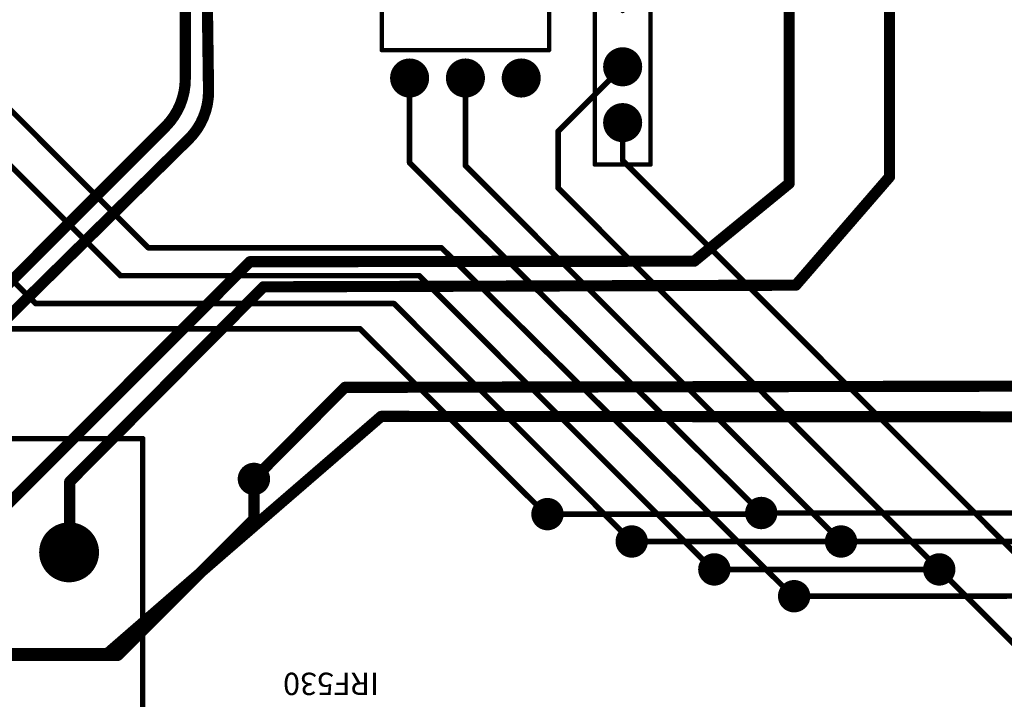
# Model space of a CAD drawing. Units: millimetres. Extents: x 252 to 1947, y 98 to 525.
# Drawn here: x 1491 to 1536, y 227 to 258 of the extents above; entities that cross this region are included whole.
import ezdxf

# ---------------------------------------------------------------- set-up
doc = ezdxf.new("R2010")
doc.units = ezdxf.units.MM
for name, color, linetype in [('BOTTOMLAYER', 5, 'Continuous'), ('BOTTOMSOLDER', 6, 'Continuous'), ('MULTILAYER', 9, 'Continuous'), ('TOPLAYER', 1, 'Continuous'), ('TOPOVERLAY', 2, 'Continuous'), ('TOPSOLDER', 216, 'Continuous')]:
    doc.layers.add(name, color=color, linetype=linetype)
doc.styles.get("Standard").update_dxf_attribs({"font": 'txt', "bigfont": 'gbcbig.shx'})

# ---------------------------------------------------------------- blocks, each defined once
blk = doc.blocks.new('DIP_6_73')
at = {"layer": 'BOTTOMSOLDER', "const_width": 0.889}
for points in [[(-0.445, 0, 1), (0.445, 0, 1)], [(7.176, 0, 1), (8.064, 0, 1)], [(-0.445, -2.54, 1), (0.445, -2.54, 1)], [(7.176, -2.54, 1), (8.064, -2.54, 1)], [(-0.445, -5.08, 1), (0.445, -5.08, 1)], [(7.176, -5.08, 1), (8.064, -5.08, 1)]]:
    blk.add_lwpolyline(points, format="xyb", close=True, dxfattribs=at)
at = {"layer": 'MULTILAYER', "const_width": 0.787}
for points in [[(-0.394, 0, 1), (0.394, 0, 1)], [(7.226, 0, 1), (8.014, 0, 1)], [(-0.394, -2.54, 1), (0.394, -2.54, 1)], [(7.226, -2.54, 1), (8.014, -2.54, 1)], [(-0.394, -5.08, 1), (0.394, -5.08, 1)], [(7.226, -5.08, 1), (8.014, -5.08, 1)]]:
    blk.add_lwpolyline(points, format="xyb", close=True, dxfattribs=at)
at = {"layer": 'TOPOVERLAY', "const_width": 0.2}
for points in [[(1.27, -6.35), (1.27, 1.27)], [(3.175, 1.27), (1.27, 1.27)], [(6.35, 1.27), (4.445, 1.27)], [(6.35, -6.35), (6.35, 1.27)], [(6.35, -6.35), (1.27, -6.35)]]:
    blk.add_lwpolyline(points, dxfattribs=at)
at = {"layer": 'TOPOVERLAY', "const_width": 0.1}
for points in [[(1.22, 1.27, 1), (1.32, 1.27, 1)], [(1.22, 1.27, 1), (1.32, 1.27, 1)], [(3.125, 1.27, 1), (3.225, 1.27, 1)], [(3.125, 1.27, 1), (3.225, 1.27, 1)], [(4.395, 1.27, 1), (4.495, 1.27, 1)], [(4.395, 1.27, 1), (4.495, 1.27, 1)], [(6.3, 1.27, 1), (6.4, 1.27, 1)], [(6.3, 1.27, 1), (6.4, 1.27, 1)], [(1.22, -6.35, 1), (1.32, -6.35, 1)], [(1.22, -6.35, 1), (1.32, -6.35, 1)], [(6.3, -6.35, 1), (6.4, -6.35, 1)], [(6.3, -6.35, 1), (6.4, -6.35, 1)]]:
    blk.add_lwpolyline(points, format="xyb", close=True, dxfattribs=at)
at = {"layer": 'TOPOVERLAY', "const_width": 0.2}
blk.add_lwpolyline([(4.445, 1.27, -1), (3.175, 1.27)], format="xyb", dxfattribs=at)
at = {"layer": 'TOPSOLDER', "const_width": 0.889}
for points in [[(-0.445, 0, 1), (0.445, 0, 1)], [(7.176, 0, 1), (8.064, 0, 1)], [(-0.445, -2.54, 1), (0.445, -2.54, 1)], [(7.176, -2.54, 1), (8.064, -2.54, 1)], [(-0.445, -5.08, 1), (0.445, -5.08, 1)], [(7.176, -5.08, 1), (8.064, -5.08, 1)]]:
    blk.add_lwpolyline(points, format="xyb", close=True, dxfattribs=at)
blk = doc.blocks.new('SSW15S_79')
at = {"layer": 'BOTTOMSOLDER'}
for points, const_width in [([(-36.0045, 0, 1), (-35.1155, 0, 1)], 0.889), ([(-33.4645, 0, 1), (-32.5755, 0, 1)], 0.889), ([(-25.8445, 0, 1), (-24.9555, 0, 1)], 0.889), ([(-23.3045, 0, 1), (-22.4155, 0, 1)], 0.889), ([(-20.7645, 0, 1), (-19.8755, 0, 1)], 0.889), ([(-18.2245, 0, 1), (-17.3355, 0, 1)], 0.889), ([(-15.6845, 0, 1), (-14.7955, 0, 1)], 0.889), ([(-13.1445, 0, 1), (-12.2555, 0, 1)], 0.889), ([(-10.6045, 0, 1), (-9.7155, 0, 1)], 0.889), ([(-8.0645, 0, 1), (-7.1755, 0, 1)], 0.889), ([(-5.5245, 0, 1), (-4.6355, 0, 1)], 0.889), ([(-2.9845, 0, 1), (-2.0955, 0, 1)], 0.889), ([(-0.4445, 0, 1), (0.4445, 0, 1)], 0.889), ([(-30.5308, 0, 1), (-30.4292, 0, 1)], 0.1016), ([(-27.9908, 0, 1), (-27.8892, 0, 1)], 0.1016)]:
    blk.add_lwpolyline(points, format="xyb", close=True, dxfattribs=dict(at, const_width=const_width))
at = {"layer": 'MULTILAYER', "const_width": 0.7874}
for points in [[(-35.9537, 0, 1), (-35.1663, 0, 1)], [(-33.4137, 0, 1), (-32.6263, 0, 1)], [(-25.7937, 0, 1), (-25.0063, 0, 1)], [(-23.2537, 0, 1), (-22.4663, 0, 1)], [(-20.7137, 0, 1), (-19.9263, 0, 1)], [(-18.1737, 0, 1), (-17.3863, 0, 1)], [(-15.6337, 0, 1), (-14.8463, 0, 1)], [(-13.0937, 0, 1), (-12.3063, 0, 1)], [(-10.5537, 0, 1), (-9.7663, 0, 1)], [(-8.0137, 0, 1), (-7.2263, 0, 1)], [(-5.4737, 0, 1), (-4.6863, 0, 1)], [(-2.9337, 0, 1), (-2.1463, 0, 1)], [(-0.3937, 0, 1), (0.3937, 0, 1)]]:
    blk.add_lwpolyline(points, format="xyb", close=True, dxfattribs=at)
at = {"layer": 'TOPOVERLAY', "const_width": 0.2032}
for points in [[(-37.465, 1.27), (-37.465, -1.27)], [(-37.465, 1.27), (1.905, 1.27)], [(1.905, 1.27), (1.905, -1.27)], [(-37.465, -1.27), (1.905, -1.27)]]:
    blk.add_lwpolyline(points, dxfattribs=at)
at = {"layer": 'TOPOVERLAY', "const_width": 0.1016}
for points in [[(-37.5158, 1.27, 1), (-37.4142, 1.27, 1)], [(-37.5158, 1.27, 1), (-37.4142, 1.27, 1)], [(1.8542, 1.27, 1), (1.9558, 1.27, 1)], [(1.8542, 1.27, 1), (1.9558, 1.27, 1)], [(-37.5158, -1.27, 1), (-37.4142, -1.27, 1)], [(-37.5158, -1.27, 1), (-37.4142, -1.27, 1)], [(1.8542, -1.27, 1), (1.9558, -1.27, 1)], [(1.8542, -1.27, 1), (1.9558, -1.27, 1)]]:
    blk.add_lwpolyline(points, format="xyb", close=True, dxfattribs=at)
at = {"layer": 'TOPSOLDER'}
for points, const_width in [([(-36.0045, 0, 1), (-35.1155, 0, 1)], 0.889), ([(-33.4645, 0, 1), (-32.5755, 0, 1)], 0.889), ([(-25.8445, 0, 1), (-24.9555, 0, 1)], 0.889), ([(-23.3045, 0, 1), (-22.4155, 0, 1)], 0.889), ([(-20.7645, 0, 1), (-19.8755, 0, 1)], 0.889), ([(-18.2245, 0, 1), (-17.3355, 0, 1)], 0.889), ([(-15.6845, 0, 1), (-14.7955, 0, 1)], 0.889), ([(-13.1445, 0, 1), (-12.2555, 0, 1)], 0.889), ([(-10.6045, 0, 1), (-9.7155, 0, 1)], 0.889), ([(-8.0645, 0, 1), (-7.1755, 0, 1)], 0.889), ([(-5.5245, 0, 1), (-4.6355, 0, 1)], 0.889), ([(-2.9845, 0, 1), (-2.0955, 0, 1)], 0.889), ([(-0.4445, 0, 1), (0.4445, 0, 1)], 0.889), ([(-30.5308, 0, 1), (-30.4292, 0, 1)], 0.1016), ([(-27.9908, 0, 1), (-27.8892, 0, 1)], 0.1016)]:
    blk.add_lwpolyline(points, format="xyb", close=True, dxfattribs=dict(at, const_width=const_width))
blk = doc.blocks.new('B_191')
at = {"layer": 'BOTTOMLAYER'}
for points, const_width in [([(11.146, 12.236), (10.52, 11.61)], 0.508), ([(-19.062, 1.749), (-18.481, 1.749)], 1.016)]:
    blk.add_lwpolyline(points, dxfattribs=dict(at, const_width=const_width))
for points, const_width in [([(11.019, 12.236, 1), (11.273, 12.236, 1)], 0.254), ([(10.393, 11.61, 1), (10.647, 11.61, 1)], 0.254), ([(-19.316, 1.749, 1), (-18.808, 1.749, 1)], 0.508), ([(-18.735, 1.749, 1), (-18.227, 1.749, 1)], 0.508), ([(10.811, -3.251, 1), (11.065, -3.251, 1)], 0.254), ([(10.835, -3.275, 1), (11.089, -3.275, 1)], 0.254)]:
    blk.add_lwpolyline(points, format="xyb", close=True, dxfattribs=dict(at, const_width=const_width))
at = {"layer": 'BOTTOMLAYER', "const_width": 0.508}
blk.add_lwpolyline([(10.962, -3.275, -0.414214), (10.938, -3.251)], format="xyb", dxfattribs=at)
at = {"layer": 'BOTTOMSOLDER', "const_width": 1.364}
for points in [[(10.256, 16.749, 1), (11.619, 16.749, 1)], [(-19.744, 11.749, 1), (-18.381, 11.749, 1)], [(10.256, 11.749, 1), (11.619, 11.749, 1)], [(-19.744, 6.749, 1), (-18.381, 6.749, 1)], [(10.256, 6.749, 1), (11.619, 6.749, 1)], [(-19.744, 1.749, 1), (-18.381, 1.749, 1)], [(10.256, 1.749, 1), (11.619, 1.749, 1)], [(-19.744, -3.251, 1), (-18.381, -3.251, 1)], [(10.256, -3.251, 1), (11.619, -3.251, 1)], [(-19.744, -8.251, 1), (-18.381, -8.251, 1)], [(10.256, -8.251, 1), (11.619, -8.251, 1)]]:
    blk.add_lwpolyline(points, format="xyb", close=True, dxfattribs=at)
at = {"layer": 'BOTTOMSOLDER'}
blk.add_solid([(-20.426, 15.385), (-17.699, 15.385), (-20.426, 18.112), (-17.699, 18.112)], dxfattribs=at)
at = {"layer": 'MULTILAYER', "const_width": 1.262}
for points in [[(10.307, 16.749, 1), (11.569, 16.749, 1)], [(-19.693, 11.749, 1), (-18.431, 11.749, 1)], [(10.307, 11.749, 1), (11.569, 11.749, 1)], [(-19.693, 6.749, 1), (-18.431, 6.749, 1)], [(10.307, 6.749, 1), (11.569, 6.749, 1)], [(-19.693, 1.749, 1), (-18.431, 1.749, 1)], [(10.307, 1.749, 1), (11.569, 1.749, 1)], [(-19.693, -3.251, 1), (-18.431, -3.251, 1)], [(10.307, -3.251, 1), (11.569, -3.251, 1)], [(-19.693, -8.251, 1), (-18.431, -8.251, 1)], [(10.307, -8.251, 1), (11.569, -8.251, 1)]]:
    blk.add_lwpolyline(points, format="xyb", close=True, dxfattribs=at)
at = {"layer": 'MULTILAYER'}
blk.add_solid([(-20.324, 15.487), (-17.8, 15.487), (-20.324, 18.011), (-17.8, 18.011)], dxfattribs=at)
at = {"layer": 'TOPOVERLAY', "const_width": 0.254}
for points in [[(-19.452, 20.246), (-24.024, 15.674)], [(-19.292, 20.246), (16.108, 20.246)], [(16.108, 20.246), (16.108, -11.6)], [(-24.024, 15.674), (-24.024, -11.6)], [(-24, -11.6), (16.1, -11.6)]]:
    blk.add_lwpolyline(points, dxfattribs=at)
at = {"layer": 'TOPOVERLAY', "const_width": 0.127}
for points in [[(-19.515, 20.246, 1), (-19.388, 20.246, 1)], [(-19.355, 20.246, 1), (-19.228, 20.246, 1)], [(16.045, 20.246, 1), (16.172, 20.246, 1)], [(16.045, 20.246, 1), (16.172, 20.246, 1)], [(-24.087, 15.674, 1), (-23.96, 15.674, 1)], [(-24.087, 15.674, 1), (-23.96, 15.674, 1)], [(-24.087, -11.6, 1), (-23.96, -11.6, 1)], [(-24.064, -11.6, 1), (-23.937, -11.6, 1)], [(16.037, -11.6, 1), (16.164, -11.6, 1)], [(16.045, -11.6, 1), (16.172, -11.6, 1)]]:
    blk.add_lwpolyline(points, format="xyb", close=True, dxfattribs=at)
at = {"layer": 'TOPSOLDER', "const_width": 1.364}
for points in [[(10.256, 16.749, 1), (11.619, 16.749, 1)], [(-19.744, 11.749, 1), (-18.381, 11.749, 1)], [(10.256, 11.749, 1), (11.619, 11.749, 1)], [(-19.744, 6.749, 1), (-18.381, 6.749, 1)], [(10.256, 6.749, 1), (11.619, 6.749, 1)], [(-19.744, 1.749, 1), (-18.381, 1.749, 1)], [(10.256, 1.749, 1), (11.619, 1.749, 1)], [(-19.744, -3.251, 1), (-18.381, -3.251, 1)], [(10.256, -3.251, 1), (11.619, -3.251, 1)], [(-19.744, -8.251, 1), (-18.381, -8.251, 1)], [(10.256, -8.251, 1), (11.619, -8.251, 1)]]:
    blk.add_lwpolyline(points, format="xyb", close=True, dxfattribs=at)
at = {"layer": 'TOPSOLDER'}
blk.add_solid([(-20.426, 15.385), (-17.699, 15.385), (-20.426, 18.112), (-17.699, 18.112)], dxfattribs=at)

msp = doc.modelspace()

# ---------------------------------------------------------------- linework, layer by layer
at = {"layer": 'BOTTOMLAYER', "lineweight": -3}
for points, const_width in [([(1526.257, 250.245), (1526.257, 268.126)], 0.508), ([(1530.829, 250.55), (1530.829, 268.126)], 0.508), ([(1499.689, 265.028), (1499.834, 254.436)], 0.508), ([(1498.775, 255.003), (1498.775, 264.316)], 0.508), ([(1478.513, 233.471), (1497.877, 252.835)], 0.508), ([(1484.83, 238.383), (1498.936, 252.268)], 0.508), ([(1526.562, 245.622), (1530.829, 250.55)], 0.508), ([(1521.939, 246.714), (1526.257, 250.245)], 0.508), ([(1488.513, 233.471), (1501.721, 246.689)], 0.508), ([(1501.721, 246.689), (1521.939, 246.714)], 0.508), ([(1493.513, 236.677), (1502.331, 245.546)], 0.508), ([(1502.331, 245.546), (1526.562, 245.622)], 0.508), ([(1501.899, 236.808), (1506.039, 240.974)], 0.508), ([(1506.039, 240.974), (1549.498, 241.05)], 0.508), ([(1500.603, 233.532), (1507.69, 239.653)], 0.508), ([(1507.69, 239.653), (1550.54, 239.628)], 0.508), ([(1493.513, 233.471), (1493.513, 236.677)], 0.508), ([(1515.259, 235.208), (1524.937, 235.208)], 0.254), ([(1524.937, 235.208), (1524.987, 235.259)], 0.254), ([(1524.987, 235.259), (1538.957, 235.259)], 0.254), ([(1519.095, 233.963), (1528.62, 233.963)], 0.254), ([(1528.62, 233.963), (1541.523, 233.963)], 0.254), ([(1495.219, 228.858), (1500.603, 233.532)], 0.508), ([(1522.854, 232.693), (1533.09, 232.693)], 0.254), ([(1526.486, 231.474), (1558.592, 231.5)], 0.254), ([(1483.513, 228.858), (1495.219, 228.858)], 0.508)]:
    msp.add_lwpolyline(points, dxfattribs=dict(at, const_width=const_width))
at = {"layer": 'BOTTOMLAYER', "lineweight": -3, "const_width": 0.508}
for points in [[(1498.775, 255.003, -0.198912), (1497.877, 252.835)], [(1499.834, 254.436, -0.198912), (1498.936, 252.268)]]:
    msp.add_lwpolyline(points, format="xyb", dxfattribs=at)
at = {"layer": 'BOTTOMLAYER', "lineweight": -3}
for points, const_width in [([(1498.648, 255.003, 1), (1498.902, 255.003, 1)], 0.254), ([(1498.648, 255.003, 1), (1498.902, 255.003, 1)], 0.254), ([(1499.707, 254.436, 1), (1499.961, 254.436, 1)], 0.254), ([(1499.707, 254.436, 1), (1499.961, 254.436, 1)], 0.254), ([(1497.75, 252.835, 1), (1498.004, 252.835, 1)], 0.254), ([(1497.75, 252.835, 1), (1498.004, 252.835, 1)], 0.254), ([(1498.809, 252.268, 1), (1499.063, 252.268, 1)], 0.254), ([(1498.809, 252.268, 1), (1499.063, 252.268, 1)], 0.254), ([(1530.702, 250.55, 1), (1530.956, 250.55, 1)], 0.254), ([(1530.702, 250.55, 1), (1530.956, 250.55, 1)], 0.254), ([(1526.13, 250.245, 1), (1526.384, 250.245, 1)], 0.254), ([(1526.13, 250.245, 1), (1526.384, 250.245, 1)], 0.254), ([(1501.594, 246.689, 1), (1501.848, 246.689, 1)], 0.254), ([(1501.594, 246.689, 1), (1501.848, 246.689, 1)], 0.254), ([(1521.812, 246.714, 1), (1522.066, 246.714, 1)], 0.254), ([(1521.812, 246.714, 1), (1522.066, 246.714, 1)], 0.254), ([(1502.204, 245.546, 1), (1502.458, 245.546, 1)], 0.254), ([(1502.204, 245.546, 1), (1502.458, 245.546, 1)], 0.254), ([(1526.435, 245.622, 1), (1526.689, 245.622, 1)], 0.254), ([(1526.435, 245.622, 1), (1526.689, 245.622, 1)], 0.254), ([(1505.912, 240.974, 1), (1506.166, 240.974, 1)], 0.254), ([(1505.912, 240.974, 1), (1506.166, 240.974, 1)], 0.254), ([(1507.563, 239.653, 1), (1507.817, 239.653, 1)], 0.254), ([(1507.563, 239.653, 1), (1507.817, 239.653, 1)], 0.254), ([(1501.772, 236.808, 1), (1502.026, 236.808, 1)], 0.254), ([(1493.386, 236.677, 1), (1493.64, 236.677, 1)], 0.254), ([(1493.386, 236.677, 1), (1493.64, 236.677, 1)], 0.254), ([(1515.196, 235.208, 1), (1515.323, 235.208, 1)], 0.127), ([(1524.873, 235.208, 1), (1525, 235.208, 1)], 0.127), ([(1524.873, 235.208, 1), (1525, 235.208, 1)], 0.127), ([(1524.924, 235.259, 1), (1525.051, 235.259, 1)], 0.127), ([(1524.924, 235.259, 1), (1525.051, 235.259, 1)], 0.127), ([(1519.031, 233.963, 1), (1519.158, 233.963, 1)], 0.127), ([(1528.556, 233.963, 1), (1528.683, 233.963, 1)], 0.127), ([(1528.556, 233.963, 1), (1528.683, 233.963, 1)], 0.127), ([(1493.386, 233.471, 1), (1493.64, 233.471, 1)], 0.254), ([(1500.476, 233.532, 1), (1500.73, 233.532, 1)], 0.254), ([(1500.476, 233.532, 1), (1500.73, 233.532, 1)], 0.254), ([(1522.79, 232.693, 1), (1522.917, 232.693, 1)], 0.127), ([(1533.026, 232.693, 1), (1533.153, 232.693, 1)], 0.127), ([(1526.422, 231.474, 1), (1526.549, 231.474, 1)], 0.127), ([(1495.092, 228.858, 1), (1495.346, 228.858, 1)], 0.254), ([(1495.092, 228.858, 1), (1495.346, 228.858, 1)], 0.254)]:
    msp.add_lwpolyline(points, format="xyb", close=True, dxfattribs=dict(at, const_width=const_width))
at = {"layer": 'BOTTOMSOLDER', "lineweight": -3, "const_width": 0.737}
for points in [[(1501.53, 236.808, 1), (1502.267, 236.808, 1)], [(1514.891, 235.208, 1), (1515.627, 235.208, 1)], [(1524.619, 235.259, 1), (1525.356, 235.259, 1)], [(1518.726, 233.963, 1), (1519.463, 233.963, 1)], [(1528.251, 233.963, 1), (1528.988, 233.963, 1)], [(1522.485, 232.693, 1), (1523.222, 232.693, 1)], [(1532.722, 232.693, 1), (1533.458, 232.693, 1)], [(1526.118, 231.474, 1), (1526.854, 231.474, 1)]]:
    msp.add_lwpolyline(points, format="xyb", close=True, dxfattribs=at)
at = {"layer": 'TOPLAYER', "lineweight": -3}
for points, const_width in [([(1488.861, 255.555), (1497.092, 247.324)], 0.254), ([(1515.742, 252.616), (1518.681, 255.555)], 0.254), ([(1481.706, 255.045), (1491.967, 244.784)], 0.254), ([(1508.985, 251.185), (1508.985, 255.045)], 0.254), ([(1511.525, 251.058), (1511.525, 255.045)], 0.254), ([(1488.861, 253.015), (1495.822, 246.054)], 0.254), ([(1518.681, 251.294), (1518.681, 253.015)], 0.254), ([(1515.742, 250.042), (1515.742, 252.616)], 0.254), ([(1518.681, 251.294), (1537.433, 232.541)], 0.254), ([(1508.985, 251.185), (1524.987, 235.259)], 0.254), ([(1511.525, 251.058), (1528.62, 233.963)], 0.254), ([(1515.742, 250.042), (1533.09, 232.693)], 0.254), ([(1497.092, 247.324), (1510.433, 247.324)], 0.254), ([(1510.433, 247.324), (1526.562, 231.347)], 0.254), ([(1495.822, 246.054), (1509.417, 246.054)], 0.254), ([(1509.417, 246.054), (1522.778, 232.693)], 0.254), ([(1491.967, 244.784), (1508.274, 244.784)], 0.254), ([(1508.274, 244.784), (1519.095, 233.963)], 0.254), ([(1490.57, 243.641), (1506.725, 243.641)], 0.254), ([(1506.725, 243.641), (1515.539, 234.852)], 0.254), ([(1501.899, 234.979), (1501.899, 236.808)], 0.508), ([(1495.701, 228.782), (1501.899, 234.979)], 0.508), ([(1533.09, 232.693), (1536.646, 229.137)], 0.254), ([(1478.513, 228.782), (1495.701, 228.782)], 0.508)]:
    msp.add_lwpolyline(points, dxfattribs=dict(at, const_width=const_width))
for points, const_width in [([(1518.617, 255.555, 1), (1518.744, 255.555, 1)], 0.127), ([(1508.922, 255.045, 1), (1509.049, 255.045, 1)], 0.127), ([(1511.462, 255.045, 1), (1511.589, 255.045, 1)], 0.127), ([(1518.617, 253.015, 1), (1518.744, 253.015, 1)], 0.127), ([(1515.678, 252.616, 1), (1515.805, 252.616, 1)], 0.127), ([(1515.678, 252.616, 1), (1515.805, 252.616, 1)], 0.127), ([(1518.617, 251.294, 1), (1518.744, 251.294, 1)], 0.127), ([(1518.617, 251.294, 1), (1518.744, 251.294, 1)], 0.127), ([(1508.922, 251.185, 1), (1509.049, 251.185, 1)], 0.127), ([(1508.922, 251.185, 1), (1509.049, 251.185, 1)], 0.127), ([(1511.462, 251.058, 1), (1511.589, 251.058, 1)], 0.127), ([(1511.462, 251.058, 1), (1511.589, 251.058, 1)], 0.127), ([(1515.678, 250.042, 1), (1515.805, 250.042, 1)], 0.127), ([(1515.678, 250.042, 1), (1515.805, 250.042, 1)], 0.127), ([(1497.029, 247.324, 1), (1497.156, 247.324, 1)], 0.127), ([(1497.029, 247.324, 1), (1497.156, 247.324, 1)], 0.127), ([(1510.37, 247.324, 1), (1510.497, 247.324, 1)], 0.127), ([(1510.37, 247.324, 1), (1510.497, 247.324, 1)], 0.127), ([(1495.759, 246.054, 1), (1495.886, 246.054, 1)], 0.127), ([(1495.759, 246.054, 1), (1495.886, 246.054, 1)], 0.127), ([(1509.354, 246.054, 1), (1509.481, 246.054, 1)], 0.127), ([(1509.354, 246.054, 1), (1509.481, 246.054, 1)], 0.127), ([(1491.904, 244.784, 1), (1492.031, 244.784, 1)], 0.127), ([(1491.904, 244.784, 1), (1492.031, 244.784, 1)], 0.127), ([(1508.211, 244.784, 1), (1508.338, 244.784, 1)], 0.127), ([(1508.211, 244.784, 1), (1508.338, 244.784, 1)], 0.127), ([(1506.661, 243.641, 1), (1506.788, 243.641, 1)], 0.127), ([(1506.661, 243.641, 1), (1506.788, 243.641, 1)], 0.127), ([(1501.772, 236.808, 1), (1502.026, 236.808, 1)], 0.254), ([(1524.924, 235.259, 1), (1525.051, 235.259, 1)], 0.127), ([(1501.772, 234.979, 1), (1502.026, 234.979, 1)], 0.254), ([(1501.772, 234.979, 1), (1502.026, 234.979, 1)], 0.254), ([(1515.475, 234.852, 1), (1515.602, 234.852, 1)], 0.127), ([(1519.031, 233.963, 1), (1519.158, 233.963, 1)], 0.127), ([(1528.556, 233.963, 1), (1528.683, 233.963, 1)], 0.127), ([(1522.714, 232.693, 1), (1522.841, 232.693, 1)], 0.127), ([(1533.026, 232.693, 1), (1533.153, 232.693, 1)], 0.127), ([(1533.026, 232.693, 1), (1533.153, 232.693, 1)], 0.127), ([(1526.499, 231.347, 1), (1526.626, 231.347, 1)], 0.127), ([(1495.574, 228.782, 1), (1495.828, 228.782, 1)], 0.254), ([(1495.574, 228.782, 1), (1495.828, 228.782, 1)], 0.254)]:
    msp.add_lwpolyline(points, format="xyb", close=True, dxfattribs=dict(at, const_width=const_width))
at = {"layer": 'TOPSOLDER', "lineweight": -3, "const_width": 0.737}
for points in [[(1501.53, 236.808, 1), (1502.267, 236.808, 1)], [(1514.891, 235.208, 1), (1515.627, 235.208, 1)], [(1524.619, 235.259, 1), (1525.356, 235.259, 1)], [(1518.726, 233.963, 1), (1519.463, 233.963, 1)], [(1528.251, 233.963, 1), (1528.988, 233.963, 1)], [(1522.485, 232.693, 1), (1523.222, 232.693, 1)], [(1532.722, 232.693, 1), (1533.458, 232.693, 1)], [(1526.118, 231.474, 1), (1526.854, 231.474, 1)]]:
    msp.add_lwpolyline(points, format="xyb", close=True, dxfattribs=at)

# ---------------------------------------------------------------- block references
at = {"lineweight": -3}
for name, p, rotation in [('SSW15S_79', (1518.681, 288.575), 90), ('DIP_6_73', (1514.065, 262.665), 270), ('B_191', (1485.236, 222.533), 90)]:
    msp.add_blockref(name, p, dxfattribs=dict(at, rotation=rotation))

# ---------------------------------------------------------------- texts
at = {"layer": 'TOPOVERLAY', "lineweight": -3}
msp.add_text('IRF530', height=1.016, rotation=180, dxfattribs=at).set_placement((1507.588, 227.994))

doc.saveas('drawing.dxf')
